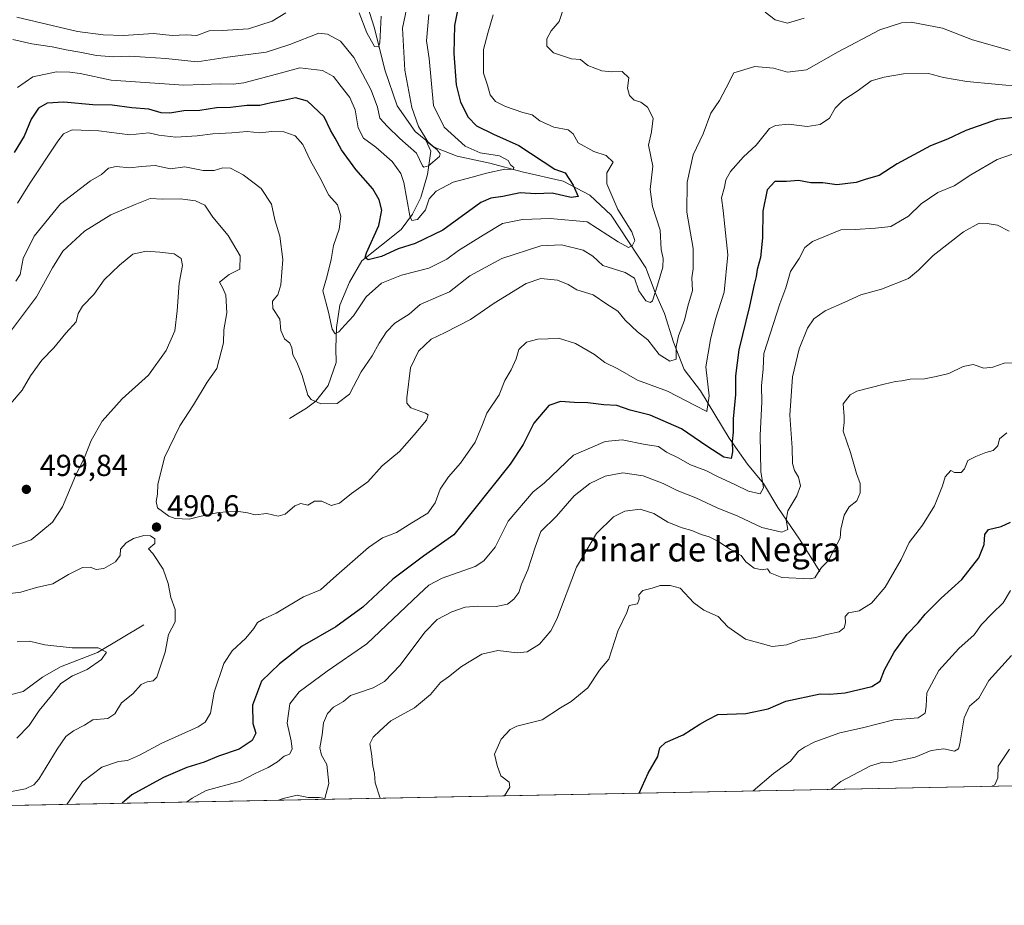
# Model space of a CAD drawing. Units: metres. Extents: x 636172 to 639665, y 4655722 to 4658102.
# Drawn here: x 637907 to 638232, y 4655722 to 4656014 of the extents above; entities that cross this region are included whole.
import ezdxf
from ezdxf.enums import TextEntityAlignment as Align

# ---------------------------------------------------------------- set-up
doc = ezdxf.new("R2010")
doc.units = ezdxf.units.M
doc.header["$MEASUREMENT"] = 0
for name, color, linetype, lineweight in [('Arbolado forestal CxS', 92, 'Continuous', 0), ('Comarca CxS', 21, 'Continuous', 0), ('Comunidad Autónoma CxS', 142, 'Continuous', 0), ('Corriente natural lineal', 142, 'Continuous', 13), ('Curva de nivel maestra', 30, 'Continuous', 30), ('Curva de nivel normal', 30, 'Continuous', 0), ('Espacio natural protegido CxS', 121, 'Continuous', 0), ('Municipio CxS', 4, 'Continuous', 0), ('Provincia CxS', 1, 'Continuous', 0), ('Punto de cota en terreno', 7, 'Continuous', 0), ('Rótulo de punto de cota en terreno', 7, 'Continuous', 0), ('Texto cartográfico', 7, 'Continuous', 0)]:
    doc.layers.add(name, color=color, linetype=linetype, lineweight=lineweight)
doc.styles.add('Style-Arial', font='txt')

# ---------------------------------------------------------------- blocks, each defined once
blk = doc.blocks.new('5PATER')
at = {"layer": 'Punto de cota en terreno', "linetype": 'Continuous', "lineweight": 0}
h = blk.add_hatch(color=51, dxfattribs=at)
edge = h.paths.add_edge_path()
edge.add_ellipse((0, 0), major_axis=(-0.1095731443231308, -0.1110710700762829), ratio=0.9994222409660322, start_angle=0, end_angle=360)

msp = doc.modelspace()

# ---------------------------------------------------------------- linework, layer by layer
at = {"layer": 'Arbolado forestal CxS', "color": 92, "linetype": 'Continuous', "lineweight": 0, "extrusion": (-0.2166914579389105, -0.004232320710572125, 0.9762309662767886), "elevation": -157460.0097969957, "flags": 128}
msp.add_lwpolyline([(-4642409.988817265, 712065.3849208227), (-4642409.988817265, 711380.028991004)], dxfattribs=at)
at = {"layer": 'Arbolado forestal CxS', "color": 92, "linetype": 'Continuous', "lineweight": 0}
msp.add_polyline3d([(638627.7505000001, 4655926.179099999, 609.8534000000072), (638622.4083000004, 4655925.9911, 608.2173999999941), (638617.1583000004, 4655925.806299999, 606.9557999999961), (638606.4008999999, 4655907.7161, 611.8644999999962), (638602.3400999998, 4655893.505100001, 612.8448999999965), (638599.2947000006, 4655878.279100001, 612.3831999999966), (638604.3706999999, 4655868.128900001, 612.4885000000068), (638613.8311000001, 4655855.064099999, 611.578800000003), (638610.4625000004, 4655845.765900001, 610.3510999999999), (638592.3114999998, 4655833.659499999, 605.8003000000026), (638538.7225000003, 4655824.1459, 608.9643000000069), (638513.2849000003, 4655819.8847, 609.2685999999958), (638503.9937000005, 4655811.973900001, 610.108600000007), (638489.6627000002, 4655781.8433, 610.9661999999954), (638471.7773000002, 4655765.7467, 610.577099999995), (637689.8037999999, 4655750.4736, 438.7311999999947)], dxfattribs=at)
at = {"layer": 'Comarca CxS', "color": 21, "linetype": 'Continuous', "lineweight": 0, "flags": 128}
msp.add_lwpolyline([(638466.9024000005, 4655765.651500001), (636216.1000010043, 4655721.689983465), (636171.570001005, 4658034.799983442), (636703.0085999998, 4658045.181700001), (637425.8952000005, 4658059.303300002), (639085.2448000002, 4658091.718800001), (639619.2200010298, 4658102.149983441), (639636.2643999998, 4657238.8815), (639646.8974000011, 4656700.340399998), (639664.890001029, 4655789.049983467)], close=True, dxfattribs=at)
at = {"layer": 'Comunidad Autónoma CxS', "color": 142, "linetype": 'Continuous', "lineweight": 0, "flags": 128}
msp.add_lwpolyline([(638466.9024000005, 4655765.651500001), (636216.1000010043, 4655721.689983465), (636171.570001005, 4658034.799983442), (636703.0085999998, 4658045.181700001), (637425.8952000005, 4658059.303300002), (639085.2448000002, 4658091.718800001), (639619.2200010298, 4658102.149983441), (639636.2643999998, 4657238.8815), (639646.8974000011, 4656700.340399998), (639664.890001029, 4655789.049983467)], close=True, dxfattribs=at)
at = {"layer": 'Corriente natural lineal', "color": 142, "linetype": 'Continuous', "lineweight": 13}
for points in [[(638041.0201000003, 4655974.220100001, 465.4820000000037), (638037.4401000004, 4655977.140100001, 464.0708000000013), (638031.5301000001, 4655985.620100001, 462.8393999999971), (638027.3800999997, 4655997.4801, 461.4073999999965), (638024.0401, 4656011.280099999, 459.8417000000045), (638020.8101000005, 4656021.4101, 457.9878000000026), (638016.3800999997, 4656029.9801, 457.188599999994), (638008.3800999997, 4656035.800100001, 455.6530999999959), (637999.7100999998, 4656038.450099999, 453.6091000000015), (637990.3901000004, 4656042.120100001, 451.7127999999939), (637985.2600999996, 4656045.1501, 449.0167999999976), (637980.4716999996, 4656048.553200001, 448.3996999999945)], [(637995.9200999998, 4655882.420100001, 486.0227000000014), (638001.5900999998, 4655885.7601, 485.4156999999978), (638004.5800999999, 4655888.120100001, 484.6349000000046), (638008.7001, 4655893.3301, 483.4545000000071), (638011.3701, 4655900.840100001, 482.2676000000066), (638011.2500999998, 4655905.6601, 481.4444999999978), (638011.4200999998, 4655912.420100001, 480.1855000000069), (638012.5401, 4655919.840100001, 478.476800000004), (638015.7301000003, 4655927.360099999, 477.6254000000045), (638019.7801000001, 4655934.390100001, 476.3911999999983), (638032.7801000001, 4655944.7401, 472.2951999999932), (638036.5201000003, 4655949.8101, 470.289499999999), (638039.3400999998, 4655955.3301, 468.5834999999934), (638041.5601000005, 4655962.890100001, 465.8444000000018), (638042.6501000002, 4655970.6801, 465.122199999998), (638041.0201000003, 4655974.220100001, 465.4820000000037)], [(638171.1101000002, 4655831.9101, 514.312699999995), (638164.4001000002, 4655842.5101, 510.8206999999966), (638157.2401000002, 4655853.040100001, 507.328800000003), (638152.4901000002, 4655860.960100001, 504.4928000000073), (638147.1901000004, 4655867.270099999, 501.8693000000058), (638141.1501000002, 4655875.880100001, 498.6129999999976), (638131.7301000003, 4655891.470100001, 493.3607000000048), (638126.2901, 4655898.540100001, 491.5046000000002), (638122.7500999998, 4655907.640100001, 488.2465999999986), (638119.7901, 4655917.0001, 486.4328999999998), (638116.7301000003, 4655923.9801, 484.578999999998), (638113.6601, 4655932.120100001, 482.6122999999934), (638102.2200999996, 4655949.4801, 478.5962), (638095.1101000002, 4655956.1501, 476.834400000007), (638086.2901, 4655960.7301, 474.4994000000006), (638072.7901, 4655963.770099999, 471.3650000000052), (638062.1201, 4655966.710100001, 469.9278999999952), (638051.2701000003, 4655968.950099999, 467.6021999999939), (638043.7600999996, 4655972.0001, 465.8640000000014), (638041.0201000003, 4655974.220100001, 465.4820000000037)], [(637947.8400999998, 4655814.2501, 488.0227000000014), (637932.4700999996, 4655805.1601, 485.3415999999997), (637920.2301000003, 4655800.4301, 483.6128999999929), (637914.3501000004, 4655797.0001, 482.3326999999991), (637907.9700999996, 4655792.3101, 481.0804999999964), (637903.6700999998, 4655791.1501, 480.8467999999993), (637896.3101000005, 4655792.210100001, 479.2473000000027), (637889.0800999999, 4655793.850099999, 477.6396999999997), (637882.2500999998, 4655794.420100001, 476.0963999999949), (637870.0000999998, 4655792.7501, 473.2747999999993), (637853.3901000004, 4655790.170100001, 470.4149000000034), (637847.3300999999, 4655788.090100001, 469.430600000007), (637841.4001000002, 4655785.630100001, 468.9336000000039), (637828.1601, 4655777.090100001, 466.7682000000059), (637812.1601, 4655762.9901, 464.7304000000004), (637804.2001, 4655754.360099999, 462.5997000000062), (637802.8392000003, 4655752.681399999, 462.0380000000005)]]:
    msp.add_polyline3d(points, dxfattribs=at)
at = {"layer": 'Curva de nivel maestra', "color": 30, "linetype": 'Continuous', "lineweight": 30, "flags": 128}
for points, elevation in [([(638051.3200000003, 4656016.5001), (638050.4800000006, 4656012.100099999), (638050.1799999997, 4656002.860099999), (638051.0199999996, 4655992.520099999), (638052.4400000004, 4655986.860099999), (638054.9699999997, 4655981.860099999), (638057.7599999999, 4655979.020099999), (638063.3700000001, 4655976.290100001), (638071.7000000002, 4655972.460100001), (638083.6100000005, 4655964.690099999), (638087, 4655963.460100001), (638089.6399999997, 4655959.4301), (638091.3399999999, 4655955.7301), (638088.9800000006, 4655955.390100001), (638082.6799999997, 4655956.7601), (638077.1699999999, 4655956.590100001), (638072.0800000001, 4655956.860099999), (638066.4600000001, 4655955.6501), (638062.4100000003, 4655955.0801), (638059.1900000004, 4655953.7401), (638046.5800000001, 4655944.5801), (638037.4699999997, 4655940.1801), (638031.7999999998, 4655938.440099999), (638026.3200000003, 4655935.920100001), (638021.9699999997, 4655934.780099999), (638020.9199999999, 4655935.540100001), (638021.3600000005, 4655937.130100001), (638025.4000000004, 4655946.0701), (638026.4500000002, 4655951.1601), (638025.5800000001, 4655954.5801), (638023.4299999997, 4655958.190099999), (638017.8700000001, 4655964.630100001), (638013.0999999996, 4655971.030099999), (638011.0300000003, 4655974.920100001), (638009.5, 4655977.5801), (638007.4000000004, 4655981.940099999), (638001.8700000001, 4655987.1801), (637997.9299999997, 4655988.2301), (637993.9500000002, 4655987.3301), (637989.8200000003, 4655986.600099999), (637986.1799999997, 4655985.7401), (637981.7999999998, 4655985.700099999), (637976.4299999997, 4655985.030099999), (637971.7699999996, 4655984.9001), (637966.2699999996, 4655984.0801), (637961.0700000003, 4655983.920100001), (637956.4199999999, 4655983.1801), (637953.5800000001, 4655983.3301), (637949.5099999999, 4655984.530099999), (637943.8600000005, 4655985.0001), (637937.3700000001, 4655985.800100001), (637930.9199999999, 4655985.9801), (637921.3300000001, 4655986.8101), (637915.8600000005, 4655986.460100001), (637913.0599999997, 4655984.840100001), (637910.6200000001, 4655981.1601), (637908.2699999996, 4655975.600099999), (637905, 4655970.190099999)], 475), ([(638239.0700000003, 4655982.200099999), (638229.6900000004, 4655981.090100001), (638219.3200000003, 4655977.4801), (638213.2800000003, 4655974.640100001), (638207.6500000004, 4655972.360099999), (638196.7100000001, 4655966.440099999), (638190.6799999997, 4655962.630100001), (638186.4400000004, 4655961.390100001), (638183.1100000005, 4655960.300100001), (638176.7800000003, 4655959.5001), (638172.1100000005, 4655960.200099999), (638168.1100000005, 4655960.2401), (638164.1100000005, 4655960.9101), (638160.0999999996, 4655960.610099999), (638156.2999999998, 4655960.620100001), (638153.7199999997, 4655957.8301), (638152.3300000001, 4655950.8101), (638152.2000000002, 4655942.040100001), (638151.5199999996, 4655935.5701), (638150.4000000004, 4655931.550100001), (638150.1100000005, 4655929.3101), (638149.4199999999, 4655926.640100001), (638147.9199999999, 4655919.520099999), (638144.4199999999, 4655905.090100001), (638143.2300000006, 4655896.460100001), (638143.25, 4655890.340100001), (638142.4600000001, 4655882.280099999), (638142.4800000006, 4655877.880100001), (638142.1500000004, 4655874.8301), (638142.3099999997, 4655871.4001), (638141.8200000003, 4655869.1501), (638139.3700000001, 4655869.630100001), (638133.7599999999, 4655873.280099999), (638125.4600000001, 4655878.9801), (638115.1200000001, 4655883.5001), (638108.4199999999, 4655885.1801), (638104.0199999996, 4655886.640100001), (638099.75, 4655886.940099999), (638094.4400000004, 4655887.5601), (638089.9500000002, 4655887.6801), (638085.4800000006, 4655888.030099999), (638081.6200000001, 4655886.6501), (638076.5999999996, 4655880.800100001), (638073.1500000004, 4655873.8101), (638068.8700000001, 4655867.360099999), (638050.25, 4655844.020099999), (638040.2199999997, 4655836.9301), (638030.04, 4655829.370100001), (638020.1900000004, 4655820.0801), (638011.2000000002, 4655813.5801), (638000.1699999999, 4655807.280099999), (637992.5800000001, 4655801.4001), (637986.6900000004, 4655795.7301), (637983.7300000006, 4655787.7401), (637983.8099999997, 4655781.720100001), (637984.8399999999, 4655778.5001), (637983.6299999999, 4655776.040100001), (637979.3399999999, 4655773.280099999), (637972.5099999999, 4655770.870100001), (637967.7000000002, 4655768.940099999), (637962.0099999999, 4655767.190099999), (637954.3499999996, 4655763.860099999), (637943.79, 4655758.1501), (637940.5991000002, 4655755.372199999)], 500), ([(638111.4699999997, 4655758.709600001), (638114.4199999999, 4655765.3101), (638117.6399999997, 4655770.840100001), (638118.2800000003, 4655773.700099999), (638120.1399999997, 4655775.390100001), (638125.9500000002, 4655777.970100001), (638131.4400000004, 4655781.470100001), (638134.04, 4655782.960100001), (638137.4100000003, 4655784.670100001), (638146.7100000001, 4655785.040100001), (638154.0300000003, 4655786.550100001), (638159.9000000004, 4655789.040100001), (638171.2400000002, 4655791.5001), (638174.4699999997, 4655791.370100001), (638179.4500000002, 4655791.860099999), (638188.2599999999, 4655793.970100001), (638191.0599999997, 4655795.690099999), (638192.4900000002, 4655799.470100001), (638195.6699999999, 4655805.270099999), (638199.9900000002, 4655811.2401), (638203.5700000003, 4655814.940099999), (638205.9000000004, 4655817.850099999), (638211.1900000004, 4655823.120100001), (638218, 4655829.2501), (638223.6799999997, 4655836.380100001), (638225.4600000001, 4655840.780099999), (638225.6299999999, 4655844.140100001), (638226.9000000004, 4655845.780099999), (638231.0099999999, 4655846.710100001), (638234.1500000004, 4655848.140100001)], 525), ([(638111.4698999999, 4655758.7094), (638111.4699999997, 4655758.709600001)], 525)]:
    msp.add_lwpolyline(points, dxfattribs=dict(at, elevation=elevation))
at = {"layer": 'Curva de nivel normal', "color": 30, "linetype": 'Continuous', "lineweight": 0, "flags": 128}
for points, elevation in [([(638034.5599999997, 4656017.540100001), (638033.2599999999, 4656011.2601), (638034.0599999997, 4655997.380100001), (638036.3099999997, 4655985.0601), (638038.5199999996, 4655978.8101), (638041.8799999999, 4655973.420100001), (638044.6600000003, 4655971.0801), (638045.7599999999, 4655969.7501), (638045.54, 4655968.860099999), (638041.8499999996, 4655965.8201), (638040.3200000003, 4655965.3201), (638039.9199999999, 4655965.850099999), (638037.9299999997, 4655970.020099999), (638032.4000000004, 4655974.8101), (638028.29, 4655978.8101), (638025.7699999996, 4655981.520099999), (638025.0199999996, 4655985.170100001), (638022.9100000003, 4655990.8201), (638017.1500000004, 4656001.5701), (638012.8200000003, 4656006.9101), (638008.4800000006, 4656009.270099999), (638005.6200000001, 4656009.550100001), (637996.0800000001, 4656005.890100001), (637988.2599999999, 4656003.3201), (637975.4299999997, 4656001.630100001), (637965.4299999997, 4656000.130100001), (637955.0999999996, 4656001.200099999), (637948.2800000003, 4656001.6601), (637943.1500000004, 4656002.040100001), (637937.9400000004, 4656001.8101), (637932.1600000003, 4656002.210100001), (637926.6500000004, 4656003.340100001), (637922.1500000004, 4656004.050100001), (637917.5499999998, 4656005.100099999), (637910.8200000003, 4656006.0601), (637904.5300000003, 4656007.4801)], 465), ([(637905.5700000003, 4655927.700099999), (637906.9400000004, 4655929.960100001), (637907.9800000006, 4655935.210100001), (637911.5800000001, 4655942.620100001), (637920.2800000003, 4655953.2501), (637930.2000000002, 4655960.8101), (637933.79, 4655962.890100001), (637936.0999999996, 4655965.020099999), (637938.6900000004, 4655965.600099999), (637943.2199999997, 4655965.100099999), (637947.0599999997, 4655965.620100001), (637951.5199999996, 4655965.880100001), (637954.0999999996, 4655965.4001), (637956.5899999999, 4655964.7601), (637961.3899999997, 4655965.4301), (637967.4100000003, 4655964.280099999), (637971.0700000003, 4655964.3101), (637973.9199999999, 4655965.1801), (637976.4299999997, 4655964.9901), (637980.6200000001, 4655962.840100001), (637986.5700000003, 4655958.290100001), (637990, 4655953.1501), (637991.0599999997, 4655947.950099999), (637992.7100000001, 4655942.630100001), (637993.7199999997, 4655934.860099999), (637993.0999999996, 4655926.520099999), (637992.04, 4655923.190099999), (637990.3700000001, 4655921.1501), (637990.4800000006, 4655918.6801), (637992.7599999999, 4655915.1501), (637993.0700000003, 4655911.4101), (637994.2400000002, 4655908.7401), (637996.04, 4655907.210100001), (637996.7400000002, 4655905.700099999), (637996.9900000002, 4655903.360099999), (637998.3899999997, 4655901.020099999), (638000.1299999999, 4655896.5601), (638001.9400000004, 4655890.130100001), (638003.0999999996, 4655888.690099999), (638006.2999999998, 4655887.2501), (638011.7000000002, 4655887.360099999), (638015.7400000002, 4655890.4001), (638019.5800000001, 4655897.8201), (638023.25, 4655903.100099999), (638025.5199999996, 4655907.210100001), (638027.9699999997, 4655911.0101), (638030.7699999996, 4655913.8201), (638035.4299999997, 4655916.840100001), (638039.1100000005, 4655919.970100001), (638045.1399999997, 4655922.6501), (638048.7800000003, 4655924.1801), (638055.5199999996, 4655929.520099999), (638066.1299999999, 4655935.190099999), (638078.9400000004, 4655939.4301), (638085.7699999996, 4655939.7601), (638092.9400000004, 4655937.9801), (638096.1100000005, 4655936.0101), (638099.4400000004, 4655932.880100001), (638106.7800000003, 4655930.640100001), (638109.9500000002, 4655928.7401), (638111.3899999997, 4655924.5101), (638113.6699999999, 4655921.2401), (638115.2400000002, 4655920.700099999), (638115.9000000004, 4655921.2601), (638117.4699999997, 4655926.4301), (638119.3099999997, 4655932.380100001), (638119.4100000003, 4655935.220100001), (638118.6699999999, 4655938.170100001), (638118.3799999999, 4655944.590100001), (638115.8499999996, 4655952.360099999), (638115.0999999996, 4655957.9901), (638115.9800000006, 4655965.710100001), (638114.5800000001, 4655972.5801), (638115.5, 4655976.9801), (638116.1100000005, 4655981.5801), (638114.2100000001, 4655985.140100001), (638112.04, 4655986.840100001), (638109.8300000001, 4655987.4801), (638108.2199999997, 4655989.0701), (638107.5899999999, 4655991.4901), (638108.0199999996, 4655994.9001), (638105.8799999999, 4655996.950099999), (638102.3899999997, 4655996.8201), (638099.1600000003, 4655997.1501), (638094.4400000004, 4655998.9101), (638092.04, 4656000.890100001), (638089.0999999996, 4656001.170100001), (638083.1500000004, 4656003.090100001), (638080.9199999999, 4656005.280099999), (638080.9199999999, 4656007.7401), (638082.4299999997, 4656010.3201), (638085.0199999996, 4656013.5001), (638086.4800000006, 4656017.720100001)], 485), ([(637994.7699999996, 4656016.270099999), (637990.1699999999, 4656013.5601), (637986.4800000006, 4656012.3201), (637982.4299999997, 4656011.050100001), (637973.7300000006, 4656010.4801), (637969.4400000004, 4656010.370100001), (637965.3700000001, 4656008.850099999), (637961.7800000003, 4656009.090100001), (637957.1900000004, 4656008.8201), (637950.9600000001, 4656009.520099999), (637941.1100000005, 4656008.870100001), (637934.4199999999, 4656009.050100001), (637925.8799999999, 4656010.130100001), (637905.8099999997, 4656014.860099999)], 460), ([(638041.9100000003, 4656015.710100001), (638041.1699999999, 4656007.0601), (638042.0300000003, 4656001.190099999), (638043.5199999996, 4655985.7601), (638046.9900000002, 4655978.600099999), (638053.9900000002, 4655972.290100001), (638058.9600000001, 4655970.0601), (638065.3200000003, 4655969.050100001), (638068.1699999999, 4655967.550100001), (638068.9900000002, 4655966.0801), (638070.0099999999, 4655965.280099999), (638069.7800000003, 4655964.600099999), (638067.0800000001, 4655964.6801), (638060.9900000002, 4655963.420100001), (638056.2599999999, 4655962.0101), (638049.9500000002, 4655960.460100001), (638044.3300000001, 4655957.4801), (638042.0499999998, 4655954.860099999), (638040.8600000005, 4655951.270099999), (638038.1900000004, 4655948.0601), (638036.3799999999, 4655947.7301), (638035.6500000004, 4655949.280099999), (638033.6799999997, 4655960.300100001), (638032.6699999999, 4655963.270099999), (638029.8600000005, 4655967.280099999), (638024.4199999999, 4655971.950099999), (638020.3399999999, 4655974.960100001), (638018.5899999999, 4655978.350099999), (638017.6699999999, 4655984.290100001), (638015.8499999996, 4655988.390100001), (638013.0099999999, 4655991.960100001), (638010.4900000002, 4655995.340100001), (638006.8300000001, 4655997.270099999), (637999.2999999998, 4655998.100099999), (637988.7199999997, 4655995.280099999), (637980.8600000005, 4655993.2301), (637977.3499999996, 4655992.770099999), (637973.1200000001, 4655992.850099999), (637961.04, 4655992.450099999), (637937.0599999997, 4655994.090100001), (637926.7800000003, 4655996.300100001), (637923.3200000003, 4655996.710100001), (637918.9800000006, 4655996.840100001), (637911.0899999999, 4655995.140100001), (637906.0700000003, 4655991.640100001)], 470), ([(637906.1200000001, 4655953.520099999), (637910.0800000001, 4655959.860099999), (637919.3799999999, 4655973.940099999), (637921.25, 4655976.4001), (637924.0899999999, 4655977.640100001), (637932.9600000001, 4655977.4001), (637943.2100000001, 4655976.040100001), (637949.4299999997, 4655976.6601), (637952.7699999996, 4655975.9001), (637958.4299999997, 4655975.2601), (637965.4299999997, 4655975.6801), (637970.6399999997, 4655976.380100001), (637976.9299999997, 4655976.640100001), (637981.9800000006, 4655977.140100001), (637986.0999999996, 4655976.6801), (637990.0999999996, 4655977.090100001), (637994.0999999996, 4655976.9901), (637997.7999999998, 4655975.720100001), (638000.3300000001, 4655972.790100001), (638002.8399999999, 4655967.420100001), (638006, 4655961.9801), (638008.9800000006, 4655956.0801), (638011.75, 4655952.960100001), (638012.9100000003, 4655949.220100001), (638012.3300000001, 4655944.860099999), (638010.4600000001, 4655939.520099999), (638009.6799999997, 4655934.860099999), (638008.3499999996, 4655929.520099999), (638006.9600000001, 4655924.520099999), (638008.8200000003, 4655917.4901), (638009.9800000006, 4655911.880100001), (638011.0300000003, 4655910.360099999), (638012.2599999999, 4655910.9801), (638014.2199999997, 4655913.2401), (638017.0700000003, 4655916.2301), (638021.25, 4655922.5601), (638026.2800000003, 4655927.100099999), (638032.8799999999, 4655929.670100001), (638041.9800000006, 4655932.0601), (638047.9400000004, 4655934.970100001), (638051.7400000002, 4655937.860099999), (638059.8600000005, 4655942.9101), (638066.2800000003, 4655946.800100001), (638072.8899999997, 4655948.040100001), (638082.0800000001, 4655948.460100001), (638094.2199999997, 4655947.300100001), (638104.4800000006, 4655940.7301), (638107.9500000002, 4655938.8201), (638109.1399999997, 4655939.4301), (638110.0300000003, 4655941.1501), (638109, 4655944.020099999), (638104.4000000004, 4655951.4001), (638100.7400000002, 4655959.8101), (638100.7699999996, 4655963.540100001), (638102.8399999999, 4655966.960100001), (638100.5099999999, 4655969.2601), (638096.4500000002, 4655970.530099999), (638091.2999999998, 4655973.380100001), (638089.6399999997, 4655976.390100001), (638087.9600000001, 4655977.710100001), (638083.2800000003, 4655978.600099999), (638078.6299999999, 4655980.6501), (638076.0700000003, 4655982.6601), (638073.0300000003, 4655983.440099999), (638067.25, 4655985.340100001), (638063.9500000002, 4655987.040100001), (638062.2000000002, 4655989.290100001), (638061.3099999997, 4655992.470100001), (638060, 4655996.4301), (638060.0700000003, 4656004.190099999), (638061.4199999999, 4656009.620100001), (638063.1699999999, 4656015.600099999)], 480), ([(638026.1600000003, 4656015.1601), (638025.8200000003, 4656006.4101), (638025.3499999996, 4656005.0801), (638024, 4656005.1601), (638021.5, 4656009.700099999), (638018.9199999999, 4656016.290100001)], 460), ([(638153.0700000003, 4656016.550100001), (638156.3499999996, 4656013.9801), (638160.4400000004, 4656012.9001), (638165.9600000001, 4656014.600099999)], 485), ([(637898.6500000004, 4655904.5601), (637912.3899999997, 4655922.530099999), (637917.5999999996, 4655932.1601), (637921, 4655937.5801), (637928.2199999997, 4655944.270099999), (637936.8700000001, 4655949.610099999), (637944.9400000004, 4655953.0601), (637949.9199999999, 4655955.050100001), (637954.0099999999, 4655954.840100001), (637959.7999999998, 4655954.890100001), (637964.8300000001, 4655954.2601), (637967.9800000006, 4655952.780099999), (637970.5999999996, 4655948.840100001), (637975.6500000004, 4655942.780099999), (637979.6600000003, 4655936.0601), (637979.5, 4655931.690099999), (637976.0099999999, 4655929.880100001), (637972.7599999999, 4655927.4001), (637973.9100000003, 4655925.4301), (637974.9100000003, 4655923.0801), (637975.2100000001, 4655917.3201), (637974.2400000002, 4655911.630100001), (637974.1799999997, 4655907.3301), (637971.9299999997, 4655898.920100001), (637968.75, 4655894.360099999), (637964.2300000006, 4655886.880100001), (637959.6900000004, 4655880.020099999), (637954.6600000003, 4655869.5101), (637952.4500000002, 4655860.600099999), (637952.3499999996, 4655857.440099999), (637951.9000000004, 4655855.0101), (637952.3300000001, 4655852.860099999), (637956.0999999996, 4655850.200099999), (637958.2000000002, 4655849.3301), (637962.79, 4655849.200099999), (637966.7999999998, 4655850.200099999), (637972.4600000001, 4655851.370100001), (637978.3799999999, 4655851.790100001), (637982.0700000003, 4655851.300100001), (637984.5499999998, 4655850.5801), (637988.4800000006, 4655851.050100001), (637992.2300000006, 4655850.1501), (637994.5300000003, 4655850.800100001), (637997.6699999999, 4655853.590100001), (637999.7000000002, 4655854.280099999), (638001.9699999997, 4655853.780099999), (638004.1500000004, 4655855.130100001), (638006.6299999999, 4655855.110099999), (638009.7400000002, 4655853.620100001), (638012.4100000003, 4655854.460100001), (638016.4299999997, 4655857.670100001), (638021.7699999996, 4655861.4801), (638026.5099999999, 4655866.7401), (638032.2199999997, 4655871.5001), (638037.0800000001, 4655877.040100001), (638041.2400000002, 4655881.800100001), (638041.7100000001, 4655883.550100001), (638040.9000000004, 4655884.170100001), (638036.0099999999, 4655885.890100001), (638034.6600000003, 4655887.4001), (638034.6500000004, 4655889.2601), (638035.8600000005, 4655899.120100001), (638038.5199999996, 4655904.620100001), (638042.7400000002, 4655908.550100001), (638047.3300000001, 4655910.790100001), (638055.7199999997, 4655915.120100001), (638063.5, 4655920.4801), (638074.0999999996, 4655926.9301), (638078.9400000004, 4655928.5601), (638084.4199999999, 4655928.020099999), (638087.9400000004, 4655926.6801), (638090.8700000001, 4655924.870100001), (638096.25, 4655923.2401), (638100.7400000002, 4655920.1601), (638104.4100000003, 4655917.8201), (638106.7699999996, 4655914.850099999), (638110.8799999999, 4655910.960100001), (638114.3200000003, 4655908.340100001), (638118.0800000001, 4655903.5601), (638121.6299999999, 4655901.280099999), (638123.6399999997, 4655901.940099999), (638123.7100000001, 4655906.100099999), (638124.3899999997, 4655909.700099999), (638126.3799999999, 4655914.840100001), (638127.54, 4655919.460100001), (638129.0899999999, 4655924.600099999), (638128.8200000003, 4655928.790100001), (638129.2800000003, 4655931.8201), (638129.2400000002, 4655938.460100001), (638127.1399999997, 4655950.5601), (638127.3099999997, 4655960.390100001), (638129.3200000003, 4655969.4001), (638132.6299999999, 4655976.380100001), (638135.1600000003, 4655983.2401), (638137.9600000001, 4655987.3301), (638140.1699999999, 4655991.520099999), (638142.6799999997, 4655996.5001), (638149.6600000003, 4655998.620100001), (638155.7800000003, 4655998.0801), (638160.4400000004, 4655996.7401), (638166.7800000003, 4655997.5001), (638177.1399999997, 4656003.4801), (638190.9299999997, 4656010.710100001), (638198.0899999999, 4656013.0101), (638201.3499999996, 4656013.2401), (638211.6200000001, 4656011.220100001), (638221.5599999997, 4656007.4001), (638233.9699999997, 4656003.850099999)], 490), ([(638238.4299999997, 4655991.860099999), (638219.7100000001, 4655993.630100001), (638211.9400000004, 4655994.920100001), (638207.0499999998, 4655996.280099999), (638198.7800000003, 4655996.220100001), (638192.4400000004, 4655995.030099999), (638188.1100000005, 4655993.880100001), (638183.7800000003, 4655990.690099999), (638178.7800000003, 4655987.3201), (638176.1799999997, 4655984.8301), (638174.2800000003, 4655981.520099999), (638171.2400000002, 4655979.4101), (638166.9699999997, 4655978.840100001), (638160.7599999999, 4655979.520099999), (638156.4600000001, 4655979.120100001), (638154.5499999998, 4655978.130100001), (638150.1100000005, 4655972.640100001), (638145.9100000003, 4655968.7401), (638141.6200000001, 4655963.880100001), (638140.1200000001, 4655961.170100001), (638139.6799999997, 4655958.790100001), (638138.6900000004, 4655955.2401), (638139.1699999999, 4655951.110099999), (638139.7999999998, 4655945.8201), (638140.7800000003, 4655936.4301), (638139.4800000006, 4655924.120100001), (638136.6200000001, 4655915.220100001), (638135.0599999997, 4655908.520099999), (638133.4500000002, 4655899.460100001), (638134.5899999999, 4655889.9101), (638133.8099999997, 4655884.6501), (638129.9400000004, 4655886.670100001), (638120.7599999999, 4655891.440099999), (638110.9000000004, 4655895.0601), (638104.3700000001, 4655898.770099999), (638100.0700000003, 4655900.920100001), (638096.6799999997, 4655903.520099999), (638090.3799999999, 4655907.1501), (638084.7800000003, 4655908.9301), (638081.3499999996, 4655908.700099999), (638078, 4655908.5801), (638074.2800000003, 4655907.5701), (638071.6500000004, 4655905.140100001), (638070.8399999999, 4655902.090100001), (638069.2100000001, 4655898.5101), (638067.1200000001, 4655894.9801), (638065.2199999997, 4655890.210100001), (638061.0999999996, 4655884.130100001), (638059.7199999997, 4655880.420100001), (638057.2400000002, 4655874.590100001), (638052.4199999999, 4655867.610099999), (638048.4600000001, 4655863.130100001), (638045.7400000002, 4655859.030099999), (638044.04, 4655854.5701), (638041.5800000001, 4655851.1601), (638036.3600000005, 4655847.9101), (638031.3099999997, 4655844.8101), (638026.6500000004, 4655842.9801), (638022.0199999996, 4655839.800100001), (638011.4800000006, 4655830.600099999), (638006.1799999997, 4655825.780099999), (638000.5599999997, 4655823.540100001), (637991.5800000001, 4655818.130100001), (637987.4199999999, 4655816.300100001), (637985.3200000003, 4655815.0601), (637984.1100000005, 4655813.030099999), (637981.5, 4655809.9101), (637976.9400000004, 4655805.700099999), (637974.2599999999, 4655801.5101), (637971.0199999996, 4655792.100099999), (637969.7999999998, 4655785.1501), (637968.0599999997, 4655782.090100001), (637965.7699999996, 4655780.5601), (637953.7699999996, 4655775.2601), (637946.4299999997, 4655771.200099999), (637942.4299999997, 4655769.440099999), (637939.4299999997, 4655769.200099999), (637933.9600000001, 4655767.3101), (637927.5300000003, 4655762.450099999), (637922.3759000005, 4655755.0163)], 495), ([(638236.9500000002, 4655970.420100001), (638229.7400000002, 4655967.890100001), (638221.0499999998, 4655962.8301), (638215.5300000003, 4655959.200099999), (638210.0599999997, 4655957.0001), (638204.6500000004, 4655953.2401), (638200.3799999999, 4655949.1801), (638194.6200000001, 4655945.8201), (638189.5599999997, 4655945.170100001), (638182.7999999998, 4655944.7601), (638178.0199999996, 4655944.670100001), (638168.6900000004, 4655940.860099999), (638166.2100000001, 4655938.870100001), (638164.3200000003, 4655935.210100001), (638161.4900000002, 4655930.870100001), (638159.9199999999, 4655925.5801), (638157.9000000004, 4655920.200099999), (638152.6600000003, 4655903.860099999), (638152.3799999999, 4655898.770099999), (638151.8799999999, 4655893.1801), (638151.9699999997, 4655887.770099999), (638151.4199999999, 4655876.850099999), (638151.6699999999, 4655864.850099999), (638152.54, 4655859.460100001), (638151.4299999997, 4655857.4801), (638147.54, 4655858.4101), (638143.2999999998, 4655860.530099999), (638137.1200000001, 4655863.3301), (638133.4500000002, 4655865.2601), (638128.3600000005, 4655867.100099999), (638124.3499999996, 4655869.420100001), (638120.4400000004, 4655871.2501), (638117.8099999997, 4655873.1601), (638113.3799999999, 4655873.860099999), (638105.8099999997, 4655875.300100001), (638100.1900000004, 4655874.790100001), (638089.7800000003, 4655870.280099999), (638080.1100000005, 4655861.020099999), (638076.4400000004, 4655858.190099999), (638068.1299999999, 4655848.5001), (638063.8700000001, 4655839.9301), (638060.0999999996, 4655835.350099999), (638057.2400000002, 4655833.530099999), (638046.3600000005, 4655829.6501), (638041.9199999999, 4655827.350099999), (638038.7400000002, 4655824.4101), (638021.5300000003, 4655808.0101), (638008.3799999999, 4655798.940099999), (637999.0999999996, 4655792.1801), (637995.9900000002, 4655788.1501), (637995.1799999997, 4655781.8201), (637996.4299999997, 4655775.9301), (637996.7699999996, 4655773.1801), (637995.9800000006, 4655771.540100001), (637994.1200000001, 4655770.920100001), (637991.9699999997, 4655769.050100001), (637988.9100000003, 4655767.170100001), (637984.6399999997, 4655765.2401), (637979.7699999996, 4655762.700099999), (637968.4299999997, 4655759.5801), (637963.7699999996, 4655757.100099999), (637961.9484999999, 4655755.789000001)], 505), ([(637992.3307999996, 4655756.382400001), (637993.8399999999, 4655756.970100001), (637998.4299999997, 4655758.0101), (638002.0999999996, 4655757.2401), (638005.7000000002, 4655757.290100001), (638007.5700000003, 4655756.960100001), (638008.9600000001, 4655761.850099999), (638008.2199999997, 4655768.200099999), (638006.5, 4655771.270099999), (638005.9299999997, 4655773.690099999), (638006.7599999999, 4655777.9301), (638007.2100000001, 4655781.9001), (638008.4400000004, 4655784.9901), (638010.4800000006, 4655787.120100001), (638013.7699999996, 4655788.960100001), (638016.0999999996, 4655790.9901), (638018.7699999996, 4655791.800100001), (638023.5999999996, 4655793.4301), (638027.29, 4655795.5601), (638032.4400000004, 4655800.9901), (638040.6399999997, 4655811.880100001), (638044.7100000001, 4655816.040100001), (638049.5499999998, 4655818.5801), (638053.9500000002, 4655820.0601), (638058.2000000002, 4655820.450099999), (638064.2599999999, 4655820.3101), (638067.9199999999, 4655821.090100001), (638070.0700000003, 4655822.700099999), (638071.6600000003, 4655824.9801), (638072.5999999996, 4655827.6801), (638074.6799999997, 4655832.420100001), (638077.1299999999, 4655839.880100001), (638078.9699999997, 4655845.140100001), (638084.0999999996, 4655850.120100001), (638089.9699999997, 4655856.8101), (638095.2000000002, 4655860.960100001), (638100.25, 4655863.3201), (638106, 4655864.450099999), (638112.7699999996, 4655863.450099999), (638119.4199999999, 4655860.960100001), (638124, 4655858.5801), (638130.2100000001, 4655856.220100001), (638137.2199999997, 4655852.860099999), (638144, 4655850.1801), (638151.9299999997, 4655846.4101), (638158.54, 4655844.9001), (638160.5599999997, 4655845.7501), (638160.0499999998, 4655848.850099999), (638160.6100000005, 4655851.9101), (638163.5599999997, 4655856.9001), (638164.7300000006, 4655860.1801), (638164.0499999998, 4655863.0001), (638162.7199999997, 4655865.1801), (638162.1100000005, 4655867.5601), (638162.0199999996, 4655872.690099999), (638161.2100000001, 4655883.540100001), (638162.1399999997, 4655896.1801), (638164.3099999997, 4655905.420100001), (638167.0899999999, 4655912.2501), (638169.1299999999, 4655915.3201), (638172.8899999997, 4655917.9801), (638179.4400000004, 4655920.800100001), (638184.7100000001, 4655923.200099999), (638191.5199999996, 4655925.090100001), (638200.4000000004, 4655928.630100001), (638203.7400000002, 4655931.350099999), (638208.54, 4655936.2301), (638218.5599999997, 4655944.020099999), (638223.7800000003, 4655946.880100001), (638226.3899999997, 4655946.7601), (638229.8600000005, 4655946.2601), (638233.7199999997, 4655944.200099999)], 510), ([(637903.2400000002, 4655839.8301), (637910.5999999996, 4655842.380100001), (637917.6900000004, 4655848.220100001), (637920.9800000006, 4655853.1801), (637925.2800000003, 4655863.5101), (637928.2199999997, 4655869.5101), (637930.3600000005, 4655875.1801), (637934.0700000003, 4655881.460100001), (637940.6799999997, 4655888.880100001), (637949.3600000005, 4655896.7401), (637955.1600000003, 4655904.800100001), (637958, 4655911.350099999), (637958.8499999996, 4655917.9001), (637959.4800000006, 4655927.020099999), (637960.6100000005, 4655932.890100001), (637960.1600000003, 4655935.190099999), (637957.8600000005, 4655936.7601), (637953.04, 4655937.300100001), (637948.5300000003, 4655937.610099999)], 495), ([(637948.5300000003, 4655937.610099999), (637944.2100000001, 4655936.6501), (637939.7699999996, 4655932.960100001), (637934.6900000004, 4655928.170100001), (637931.2599999999, 4655923.360099999), (637927.5800000001, 4655919.520099999), (637926.1600000003, 4655917.0801), (637925.4000000004, 4655914.350099999), (637922.0899999999, 4655910.5701), (637918.0899999999, 4655905.700099999), (637914.0899999999, 4655901.6801), (637910.4199999999, 4655896.5001), (637907.6100000005, 4655891.720100001), (637903.7999999998, 4655887.270099999)], 495), ([(638236.9900000002, 4655900.7501), (638231.9900000002, 4655900.710100001), (638228.3099999997, 4655899.3101), (638225.2699999996, 4655899.0001), (638221.8399999999, 4655900.2601), (638218.4299999997, 4655899.5101), (638213.7800000003, 4655897.200099999), (638209.5599999997, 4655896.300100001), (638205.7199999997, 4655895.4301), (638201.0199999996, 4655895.340100001), (638198.1699999999, 4655894.840100001), (638196.1100000005, 4655894.620100001), (638192.4400000004, 4655893.7401), (638183.4100000003, 4655891.440099999), (638181.1200000001, 4655890.1801), (638178.8600000005, 4655887.200099999), (638179.2000000002, 4655883.100099999), (638179.1799999997, 4655881.0801), (638178.8799999999, 4655878.1801), (638181.2100000001, 4655871.1801), (638183.2000000002, 4655864.1801), (638184.4500000002, 4655860.9301), (638184.4800000006, 4655857.850099999), (638183.3099999997, 4655855.2601), (638180.8200000003, 4655853.1801), (638179.1500000004, 4655850.5101), (638178.0700000003, 4655845.850099999), (638177.8200000003, 4655842.850099999), (638175.8700000001, 4655839.1801), (638174, 4655835.5101), (638171.6900000004, 4655833.200099999), (638170.3899999997, 4655831.1801), (638169.4900000002, 4655829.8201), (638167.9000000004, 4655829.420100001), (638158.5899999999, 4655829.940099999), (638154.6799999997, 4655831.4101), (638153.8799999999, 4655832.780099999), (638152.04, 4655832.440099999), (638149.4500000002, 4655833.0101), (638146.6699999999, 4655835.100099999), (638145.1399999997, 4655837.120100001), (638141.6399999997, 4655839.100099999), (638137.4699999997, 4655841.880100001), (638134.5199999996, 4655843.360099999), (638131.9299999997, 4655844.050100001), (638128.8099999997, 4655845.440099999), (638125.6600000003, 4655846.2601), (638120.9400000004, 4655848.1501), (638116.3099999997, 4655851.0101), (638111.7999999998, 4655852.4801), (638106.6799999997, 4655851.7601), (638102.9400000004, 4655849.890100001), (638097.3099999997, 4655844.420100001), (638090.7599999999, 4655833.2601), (638084.25, 4655816.1501), (638082.2199999997, 4655812.2501), (638078.5599999997, 4655807.9001), (638074.4600000001, 4655805.380100001), (638071.0999999996, 4655805.0801), (638064.7699999996, 4655805.770099999), (638059.4299999997, 4655804.540100001), (638052.7699999996, 4655800.550100001), (638048.4299999997, 4655797.110099999), (638045.8600000005, 4655795.290100001), (638042.4900000002, 4655791.280099999), (638037.2000000002, 4655786.9001), (638029.4199999999, 4655782.5801), (638025.9199999999, 4655779.370100001), (638023.5899999999, 4655777.170100001), (638022.4299999997, 4655774.960100001), (638022.9800000006, 4655771.840100001), (638023.5, 4655767.700099999), (638024.0499999998, 4655765.2401), (638024.2000000002, 4655762.120100001), (638025.8532999996, 4655757.0372)], 515), ([(638066.9072000004, 4655757.839000001), (638068.7599999999, 4655760.670100001), (638068.4800000006, 4655762.350099999), (638065.7100000001, 4655764.460100001), (638064.5199999996, 4655767.800100001), (638063.6299999999, 4655771.530099999), (638065.8200000003, 4655776.5001), (638068.8399999999, 4655779.670100001), (638071, 4655780.800100001), (638079.4400000004, 4655782.860099999), (638085.4400000004, 4655786.880100001), (638088.9600000001, 4655788.940099999), (638094.4900000002, 4655793.470100001), (638098.29, 4655799.340100001), (638101.4500000002, 4655802.970100001), (638104.4299999997, 4655812.140100001), (638107.4199999999, 4655818.340100001), (638108.1500000004, 4655820.630100001), (638110.9500000002, 4655821.220100001), (638111.5, 4655822.700099999), (638111.3499999996, 4655824.200099999), (638112.6100000005, 4655825.630100001), (638115.7800000003, 4655826.390100001), (638118.4199999999, 4655827.300100001), (638121.7400000002, 4655827.220100001), (638125.04, 4655826.340100001), (638129.5099999999, 4655821.5001), (638132.7599999999, 4655819.110099999), (638137.5, 4655817.0701), (638140.7100000001, 4655813.600099999), (638146.5800000001, 4655809.590100001), (638155.4299999997, 4655807.100099999), (638160.2199999997, 4655807.620100001), (638164.7699999996, 4655809.300100001), (638169.6900000004, 4655810.100099999), (638173.4800000006, 4655811.100099999), (638177.4900000002, 4655812.0101), (638179.2100000001, 4655813.2401), (638179.5999999996, 4655814.940099999), (638179.5, 4655816.9901), (638180.6399999997, 4655818.190099999), (638184.1299999999, 4655818.890100001), (638188.2400000002, 4655821.4301), (638192.7599999999, 4655826.6601), (638198.04, 4655835.880100001), (638200.6399999997, 4655841.5101), (638205.0499999998, 4655847.1801), (638208.9900000002, 4655853.5101), (638211.6399999997, 4655860.1801), (638212.4900000002, 4655863.1801), (638214.3899999997, 4655865.190099999), (638215.5899999999, 4655864.550100001), (638217.7800000003, 4655864.610099999), (638218.9500000002, 4655865.7401), (638220, 4655868.5801), (638222.6299999999, 4655869.8201), (638225.9199999999, 4655871.120100001), (638228.4299999997, 4655871.8301), (638229.9800000006, 4655873.3201), (638230.4800000006, 4655875.630100001), (638232.8899999997, 4655877.690099999)], 520), ([(637904.1299999999, 4655759.220100001), (637908.7199999997, 4655760.140100001), (637911.4900000002, 4655761.4301), (637913.1500000004, 4655763.3101), (637919.1500000004, 4655773.190099999), (637922.0899999999, 4655777.380100001), (637924.5300000003, 4655779.2301), (637928.1900000004, 4655781.190099999), (637930.9900000002, 4655782.890100001), (637935.9100000003, 4655783.4001), (637938.2199999997, 4655784.9301), (637940.4800000006, 4655788.4801), (637944.1299999999, 4655791.450099999), (637946.9500000002, 4655794.600099999), (637948.9600000001, 4655795.5001), (637950.9400000004, 4655795.8201), (637952.0599999997, 4655797.020099999), (637954.8099999997, 4655805.300100001), (637956, 4655811.050100001), (637958.1600000003, 4655815.2301), (637958.1299999999, 4655819.370100001), (637956.7300000006, 4655823.340100001), (637955.8600000005, 4655827.970100001), (637954.25, 4655832.630100001), (637950.7999999998, 4655837.840100001), (637949.2999999998, 4655839.340100001), (637951.4800000006, 4655841.100099999), (637951.4900000002, 4655842.6501), (637950.0199999996, 4655843.670100001), (637947.7699999996, 4655843.7401), (637944.4299999997, 4655842.800100001), (637942, 4655841.380100001), (637940.0700000003, 4655839.2401), (637940, 4655837.1801), (637938.4900000002, 4655835.050100001), (637934.5999999996, 4655832.870100001), (637932.0999999996, 4655832.5701), (637930.0999999996, 4655833.360099999), (637927.5499999998, 4655833.2401), (637922.9000000004, 4655830.9301), (637917.7999999998, 4655827.800100001), (637912.4000000004, 4655826.630100001), (637907.1600000003, 4655825.030099999), (637899.04, 4655824.020099999)], 490), ([(638149.1155000003, 4655759.444700001), (638155.7800000003, 4655765.220100001), (638161.4400000004, 4655769.300100001), (638164.0899999999, 4655772.610099999), (638166.0999999996, 4655773.9001), (638169.5199999996, 4655775.620100001), (638177.7300000006, 4655778.590100001), (638185.1799999997, 4655780.220100001), (638195.5700000003, 4655782.9101), (638203.6100000005, 4655783.5701), (638205.9500000002, 4655785.0701), (638206.2199999997, 4655787.4801), (638206.5099999999, 4655791.850099999), (638210.3899999997, 4655799.1801), (638217.0199999996, 4655806.5101), (638222.1299999999, 4655811.0101), (638224.5599999997, 4655814.360099999), (638228.1100000005, 4655818.0701), (638231.75, 4655821.4901), (638234.1100000005, 4655825.6601)], 530), ([(637905.8200000003, 4655776.9001), (637909.8799999999, 4655781.050100001), (637913.1799999997, 4655785.950099999), (637917.3200000003, 4655790.970100001), (637920.4000000004, 4655794.9001), (637924.25, 4655797.390100001), (637929.0700000003, 4655799.5601), (637933.7999999998, 4655802.860099999), (637935.5099999999, 4655805.200099999), (637932.7400000002, 4655806.6801), (637924.0800000001, 4655806.700099999), (637915.0999999996, 4655807.6801), (637910.0199999996, 4655808.840100001), (637905.9199999999, 4655808.670100001)], 485), ([(638174.7414999995, 4655759.9452), (638178.0700000003, 4655762.520099999), (638187.8799999999, 4655767.720100001), (638191.9800000006, 4655768.9301), (638194.5499999998, 4655768.780099999), (638198.5999999996, 4655769.700099999), (638202.5899999999, 4655770.640100001), (638207.8600000005, 4655772.8301), (638212.1299999999, 4655773.300100001), (638215.6500000004, 4655772.540100001), (638216.9199999999, 4655773.380100001), (638217.3799999999, 4655775.0001), (638218.8200000003, 4655783.5601), (638220.5700000003, 4655787.390100001), (638223.6500000004, 4655790.020099999), (638226.9100000003, 4655795.880100001), (638234.4500000002, 4655804.1801)], 535), ([(638233.7599999999, 4655773.1801), (638230.0599999997, 4655767.5801), (638229.9900000002, 4655763.770099999), (638228.9500000002, 4655761.4301), (638227.9441000001, 4655760.984300001)], 540)]:
    msp.add_lwpolyline(points, dxfattribs=dict(at, elevation=elevation))
at = {"layer": 'Espacio natural protegido CxS', "color": 121, "linetype": 'Continuous', "lineweight": 0, "flags": 128}
msp.add_lwpolyline([(638466.9024000005, 4655765.651500001), (636216.1000010043, 4655721.689983465), (636171.570001005, 4658034.799983442), (636703.0085999998, 4658045.181700001), (637425.8952000005, 4658059.303300002), (639085.2448000002, 4658091.718800001), (639619.2200010298, 4658102.149983441), (639636.2643999998, 4657238.8815), (639646.8974000011, 4656700.340399998), (639664.890001029, 4655789.049983467)], close=True, dxfattribs=at)
msp.add_lwpolyline([(638466.9024000005, 4655765.651500001), (636216.1000010043, 4655721.689983465), (636171.570001005, 4658034.799983442), (636703.0085999998, 4658045.181700001), (637425.8952000005, 4658059.303300002), (639085.2448000002, 4658091.718800001), (639619.2200010298, 4658102.149983441), (639636.2643999998, 4657238.8815), (639646.8974000011, 4656700.340399998), (639664.890001029, 4655789.049983467)], close=True, dxfattribs=at)
msp.add_lwpolyline([(638466.9024000005, 4655765.651500001), (636216.1000010043, 4655721.689983465)], dxfattribs=at)
at = {"layer": 'Municipio CxS', "color": 4, "linetype": 'Continuous', "lineweight": 0, "flags": 128}
msp.add_lwpolyline([(638466.9024000005, 4655765.651500001), (636216.1000010043, 4655721.689983465), (636171.570001005, 4658034.799983442), (636703.0085999998, 4658045.181700001), (637425.8952000005, 4658059.303300002), (639085.2448000002, 4658091.718800001), (639619.2200010298, 4658102.149983441), (639636.2643999998, 4657238.8815), (639646.8974000011, 4656700.340399998), (639664.890001029, 4655789.049983467)], close=True, dxfattribs=at)
at = {"layer": 'Provincia CxS', "color": 1, "linetype": 'Continuous', "lineweight": 0, "flags": 128}
msp.add_lwpolyline([(638466.9024000005, 4655765.651500001), (636216.1000010043, 4655721.689983465), (636171.570001005, 4658034.799983442), (636703.0085999998, 4658045.181700001), (637425.8952000005, 4658059.303300002), (639085.2448000002, 4658091.718800001), (639619.2200010298, 4658102.149983441), (639636.2643999998, 4657238.8815), (639646.8974000011, 4656700.340399998), (639664.890001029, 4655789.049983467)], close=True, dxfattribs=at)

# ---------------------------------------------------------------- block references
at = {"layer": 'Punto de cota en terreno', "color": 7, "linetype": 'Continuous', "lineweight": 0, "xscale": 10, "yscale": 10, "zscale": 10}
for p in [(637909, 4655859, 499.8399999999965), (637952, 4655846.539999999, 490.6000000000058)]:
    msp.add_blockref('5PATER', p, dxfattribs=at)

# ---------------------------------------------------------------- texts
at = {"layer": 'Rótulo de punto de cota en terreno', "color": 7, "linetype": 'Continuous', "lineweight": 0, "style": 'Style-Arial'}
for s, p in [('499,84', (637913.4096999997, 4655863.409700001)), ('490,6', (637955.5278000003, 4655850.0678))]:
    msp.add_text(s, height=7.000000000000002, dxfattribs=at).set_placement(p)
at = {"layer": 'Texto cartográfico', "color": 7, "linetype": 'Continuous', "lineweight": 0, "style": 'Style-Arial'}
msp.add_text('Pinar de la Negra', height=8, dxfattribs=at).set_placement((638134.7828597563, 4655839.190149999), align=Align.MIDDLE_CENTER)

doc.saveas('drawing.dxf')
